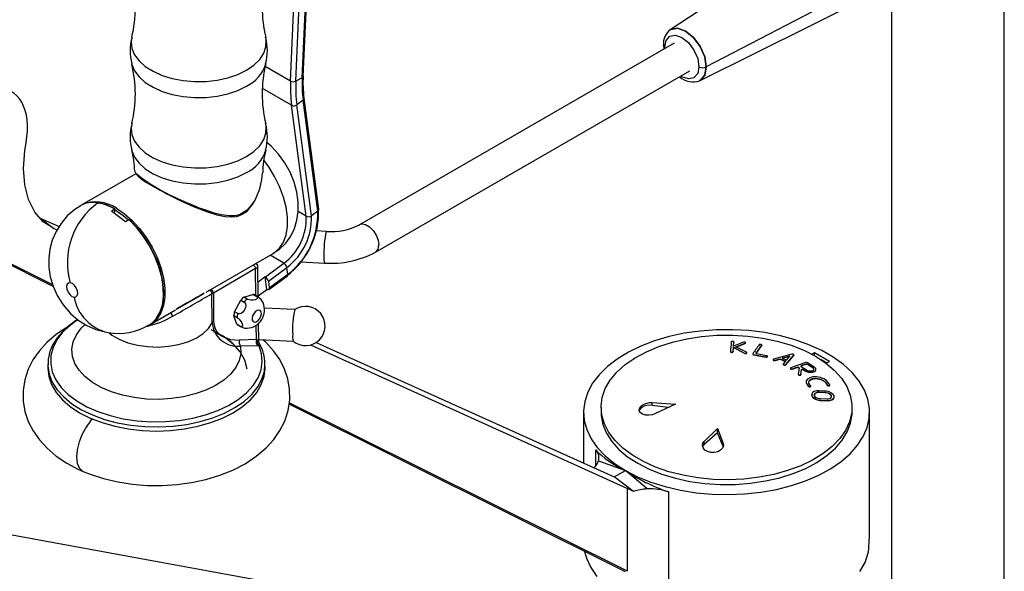
# Model space of a CAD drawing. Units: millimetres. Extents: x 0 to 211, y -28 to 292.
# Drawn here: x 163 to 179, y 94 to 102 of the extents above; entities that cross this region are included whole.
import ezdxf

# ---------------------------------------------------------------- set-up
doc = ezdxf.new("R2010")
doc.units = ezdxf.units.MM

msp = doc.modelspace()

# ---------------------------------------------------------------- linework, layer by layer
at = {"color": 7, "linetype": 'Continuous', "lineweight": 25}
for p, q in [((167.497462, 101.39654), (167.795454, 108.215076)), ((167.679255, 101.445461), (167.972567, 108.156901)), ((167.696285, 101.466726), (167.992059, 108.234495)), ((167.579903, 101.394046), (167.873214, 108.105486)), ((176.124643, 103.957143), (173.470237, 102.201971)), ((176.997329, 103.164653), (174.036274, 101.61794)), ((178.724809, 91.024811), (178.724809, 102.990804)), ((173.93212, 101.401826), (176.770796, 102.816769)), ((176.949809, 102.83832), (176.949809, 91.024811)), ((173.471707, 102.199519), (173.478017, 102.206774)), ((173.528632, 101.990713), (168.580873, 99.134432)), ((173.360822, 101.963079), (173.366583, 101.897164)), ((173.388157, 101.909618), (173.385086, 101.929223)), ((167.497462, 101.39654), (167.097455, 101.627459)), ((168.830853, 98.701408), (173.778612, 101.557688)), ((167.679255, 101.445461), (167.579903, 101.394046)), ((167.512457, 101.01427), (167.057037, 101.277179)), ((167.74222, 99.26768), (167.512457, 101.01427)), ((167.693057, 101.093624), (167.594548, 101.020695)), ((167.824311, 99.274105), (167.594548, 101.020695)), ((167.92282, 99.347033), (167.693057, 101.093624)), ((167.939407, 99.378453), (167.709644, 101.125044)), ((165.064486, 99.936405), (164.214211, 99.445552)), ((165.047272, 99.97817), (165.049434, 99.97347)), ((165.063381, 99.943155), (165.071445, 99.925629)), ((164.466676, 99.476686), (164.47259, 99.4801)), ((164.19657, 99.435284), (164.190656, 99.43187)), ((164.90054, 99.179089), (164.677544, 99.345673)), ((164.731249, 99.382623), (164.720965, 99.307774)), ((164.726239, 99.381678), (164.731633, 99.385387)), ((164.731629, 99.385389), (164.731249, 99.382623)), ((167.74222, 99.26768), (167.616682, 99.340151)), ((167.92282, 99.347033), (167.824311, 99.274105)), ((163.761181, 98.162671), (161.67288, 99.205874)), ((163.570136, 99.231278), (163.769761, 99.075976)), ((163.570136, 99.231278), (163.853928, 99.103212)), ((164.964821, 99.211188), (164.958411, 99.208238)), ((163.753974, 98.186196), (161.896819, 99.112439)), ((163.769761, 99.075976), (163.822495, 99.05204)), ((168.056588, 99.028529), (167.905949, 99.036137)), ((166.170075, 98.072865), (167.224322, 98.681469)), ((167.099722, 98.310983), (167.391456, 98.526961)), ((167.391456, 98.526961), (167.174067, 98.652457)), ((167.658627, 98.547991), (168.031367, 98.529166)), ((166.946478, 98.442178), (166.281628, 98.058368)), ((166.951761, 98.014803), (166.946478, 98.442178)), ((166.988592, 97.989923), (166.982631, 98.472735)), ((167.146736, 98.243336), (167.438471, 98.459314)), ((167.452379, 98.353589), (167.438471, 98.459314)), ((167.096775, 98.312684), (166.985623, 98.230395)), ((167.123144, 98.11224), (167.096775, 98.312684)), ((167.096775, 98.312684), (167.099722, 98.310983)), ((167.146736, 98.243336), (167.160644, 98.137611)), ((167.154105, 98.114539), (167.44584, 98.330518)), ((167.160644, 98.137611), (167.452379, 98.353589)), ((166.281628, 98.058368), (166.285872, 97.611357)), ((166.988314, 98.012422), (167.123144, 98.11224)), ((165.720457, 97.813306), (166.126555, 98.047741)), ((166.264627, 97.590466), (166.260244, 98.048947)), ((166.614332, 97.763103), (166.713456, 97.946167)), ((166.713456, 97.946167), (166.764487, 97.916708)), ((166.760324, 97.990506), (166.904262, 98.037391)), ((166.811355, 97.961047), (166.760324, 97.990506)), ((166.904262, 98.037391), (166.955293, 98.007932)), ((166.981102, 97.997865), (166.930071, 98.027325)), ((165.297456, 97.569113), (165.685856, 97.793331)), ((166.665363, 97.733643), (166.614332, 97.763103)), ((167.56393, 97.797843), (167.083924, 97.822087)), ((166.60386, 97.701546), (166.654891, 97.672086)), ((166.997097, 97.301048), (166.993556, 97.587883)), ((165.273828, 97.555557), (165.279742, 97.558971)), ((166.699705, 97.535906), (166.648674, 97.565366)), ((166.65926, 97.558215), (166.710291, 97.528755)), ((166.960294, 97.324554), (166.957471, 97.552944)), ((166.960294, 97.324554), (166.692737, 97.316639)), ((166.996791, 97.32585), (167.538709, 97.29848)), ((166.99718, 97.294362), (166.996943, 97.301047)), ((167.896854, 97.278776), (172.587661, 95.161972)), ((174.465104, 97.222689), (174.471483, 97.287184)), ((174.62018, 97.283075), (174.465104, 97.222689)), ((174.465104, 97.218322), (174.471483, 97.282611)), ((174.471483, 97.287184), (174.471483, 97.282611)), ((174.471503, 97.283008), (174.471503, 97.287581)), ((174.655088, 97.270985), (174.655088, 97.275561)), ((166.978705, 97.226582), (166.710173, 97.222059)), ((167.001414, 97.22826), (166.978705, 97.226582)), ((167.811758, 97.241338), (172.798092, 94.97807)), ((174.415197, 97.136902), (174.415197, 97.132689)), ((174.456843, 97.136207), (174.463223, 97.203283)), ((174.456843, 97.131995), (174.463223, 97.198963)), ((174.456843, 97.136207), (174.456843, 97.131995)), ((174.463223, 97.203283), (174.636771, 97.11315)), ((174.463223, 97.203283), (174.463223, 97.198963)), ((174.463223, 97.198963), (174.636771, 97.108946)), ((174.501485, 97.211881), (174.64833, 97.269006)), ((174.501485, 97.207537), (174.64833, 97.264454)), ((174.667491, 97.125601), (174.501485, 97.211881)), ((174.64833, 97.269006), (174.64833, 97.264454)), ((174.819914, 97.112445), (174.908262, 97.236348)), ((174.819914, 97.108209), (174.908262, 97.231774)), ((174.908262, 97.236348), (174.908262, 97.231774)), ((174.908262, 97.231774), (174.909118, 97.2345)), ((174.909226, 97.234491), (174.909226, 97.239087)), ((174.636771, 97.11315), (174.636771, 97.108946)), ((174.672964, 97.114667), (174.672964, 97.118883)), ((174.766682, 97.098604), (174.766682, 97.094394)), ((174.78125, 97.088721), (174.971733, 97.052095)), ((174.78125, 97.088721), (174.78125, 97.084518)), ((174.78125, 97.084518), (174.971733, 97.047884)), ((174.81958, 97.107406), (174.819914, 97.108209)), ((174.819914, 97.112445), (174.819914, 97.108209)), ((174.984263, 97.070389), (174.833518, 97.099649)), ((174.971733, 97.052095), (174.971733, 97.047884)), ((174.998831, 97.055977), (174.998831, 97.06019)), ((175.087424, 97.00939), (175.087424, 97.005175)), ((175.381976, 97.094595), (175.095996, 97.017026)), ((175.120518, 96.999214), (175.196083, 97.020841)), ((175.120518, 96.995005), (175.196083, 97.016579)), ((175.120518, 96.999214), (175.120518, 96.995005)), ((175.196083, 97.020841), (175.281296, 96.983095)), ((175.196083, 97.020841), (175.196083, 97.016579)), ((175.196083, 97.016579), (175.281296, 96.978833)), ((175.349441, 97.062268), (175.231206, 97.030622)), ((175.349441, 97.057809), (175.231206, 97.026325)), ((175.231206, 97.030622), (175.296903, 97.00152)), ((175.281296, 96.983095), (175.247718, 96.942868)), ((175.286603, 96.932592), (175.41368, 97.080551)), ((175.286603, 96.928377), (175.41368, 97.075968)), ((175.296903, 97.00152), (175.349441, 97.062268)), ((175.41368, 97.080551), (175.41368, 97.075968)), ((175.41507, 97.079319), (175.41507, 97.083927)), ((175.737233, 97.116249), (175.697935, 97.093563)), ((175.972935, 96.980181), (175.737233, 97.116249)), ((175.737233, 97.07195), (175.737233, 97.116249)), ((175.931681, 96.956365), (175.839932, 97.00933)), ((175.922644, 96.951149), (175.972935, 96.980181)), ((163.678711, 96.94005), (163.678036, 96.876874)), ((163.678711, 96.94005), (163.678689, 96.930579)), ((167.094638, 96.876874), (167.093963, 96.94005)), ((175.246328, 96.939252), (175.246328, 96.935058)), ((175.286603, 96.932592), (175.286603, 96.928377)), ((175.359238, 96.874189), (175.359238, 96.869982)), ((175.394146, 96.863578), (175.463057, 96.889223)), ((175.394146, 96.859366), (175.463057, 96.884951)), ((175.394146, 96.863578), (175.394146, 96.859366)), ((175.463057, 96.889223), (175.463057, 96.884951)), ((175.497912, 96.877594), (175.484076, 96.780708)), ((175.525636, 96.775291), (175.536892, 96.854323)), ((175.525636, 96.77107), (175.536892, 96.850032)), ((175.531558, 96.899948), (175.612356, 96.847838)), ((175.601754, 96.938376), (175.532843, 96.914367)), ((175.601754, 96.933889), (175.532843, 96.910003)), ((175.532843, 96.914367), (175.532843, 96.910003)), ((175.536892, 96.854323), (175.536892, 96.850032)), ((175.561331, 96.856204), (175.586797, 96.839659)), ((175.561331, 96.856204), (175.561331, 96.851891)), ((175.561331, 96.851891), (175.586797, 96.835341)), ((175.586797, 96.839659), (175.586797, 96.835341)), ((175.601754, 96.938376), (175.601754, 96.933889)), ((175.73558, 96.891474), (175.627615, 96.960837)), ((175.711987, 96.882536), (175.631189, 96.934659)), ((175.631189, 96.934659), (175.631189, 96.930138)), ((175.711987, 96.878002), (175.631189, 96.930138)), ((175.711987, 96.882536), (175.711987, 96.878002)), ((175.762089, 96.850154), (175.762089, 96.854784)), ((175.484023, 96.779932), (175.484023, 96.77572)), ((175.525636, 96.775291), (175.525636, 96.77107)), ((175.605798, 96.660684), (175.605798, 96.65655)), ((175.607594, 96.656645), (175.611847, 96.631522)), ((175.611847, 96.635725), (175.638986, 96.594363)), ((175.611847, 96.635725), (175.611847, 96.631522)), ((175.611847, 96.631522), (175.638986, 96.590159)), ((175.638986, 96.594363), (175.638986, 96.590159)), ((175.677936, 96.598264), (175.651601, 96.638408)), ((175.679295, 96.589908), (175.679295, 96.59414)), ((175.902039, 96.514085), (175.805311, 96.519024)), ((175.911659, 96.651381), (175.938799, 96.6099)), ((175.911659, 96.651381), (175.911659, 96.646876)), ((175.911659, 96.646876), (175.938799, 96.605392)), ((175.938799, 96.6099), (175.938799, 96.605392)), ((175.977749, 96.612583), (175.95061, 96.654065)), ((175.979107, 96.60391), (175.979107, 96.608495)), ((175.692772, 96.460216), (175.692772, 96.45607)), ((175.907477, 96.490612), (175.810749, 96.495548)), ((175.810749, 96.495548), (175.810749, 96.491261)), ((175.907477, 96.486223), (175.810749, 96.491261)), ((175.833661, 96.395081), (175.930389, 96.390145)), ((175.8391, 96.370862), (175.935828, 96.365922)), ((175.8391, 96.370862), (175.8391, 96.366572)), ((175.8391, 96.366572), (175.935828, 96.36153)), ((175.907477, 96.490612), (175.907477, 96.486223)), ((175.935828, 96.365922), (175.935828, 96.36153)), ((176.048367, 96.418773), (176.048367, 96.423408)), ((172.764438, 93.665127), (167.473351, 96.30827)), ((172.798092, 93.675505), (167.476604, 96.32956)), ((172.380428, 96.257332), (172.380428, 96.182482)), ((173.186617, 96.333407), (173.550537, 96.307937)), ((173.186617, 96.288876), (173.186617, 96.333407)), ((173.43525, 96.253189), (173.186617, 96.288876)), ((173.550537, 96.307937), (173.239511, 96.160235)), ((176.330428, 96.182482), (176.330428, 96.257332)), ((172.105428, 96.182482), (172.105428, 95.379588)), ((176.605428, 94.231143), (176.605428, 96.182482)), ((174.004011, 95.718898), (174.213504, 95.925215)), ((174.213504, 95.925215), (174.303987, 95.688363)), ((174.213504, 95.853918), (174.213504, 95.925215)), ((174.213504, 95.853918), (174.004011, 95.674367)), ((174.303987, 95.643832), (174.213504, 95.853918)), ((172.298626, 95.34209), (172.298626, 95.588535)), ((174.004011, 95.674367), (173.979069, 95.640207)), ((174.004011, 95.674367), (174.004011, 95.718898)), ((174.303987, 95.643832), (174.303987, 95.688363)), ((172.340278, 95.415724), (172.764438, 95.264023)), ((172.587661, 95.161972), (172.764438, 95.264023)), ((173.107916, 94.972576), (172.764438, 95.264023)), ((172.892838, 94.932525), (172.587661, 95.161972)), ((172.798092, 93.675505), (172.798092, 94.97807)), ((170.014492, 92.98057), (159.997146, 94.818726)), ((173.443253, 94.927756), (173.443253, 93.551136)), ((176.601296, 94.231272), (176.584729, 93.965347))]:
    msp.add_line(p, q, dxfattribs=at)
at = {"color": 7, "linetype": 'Continuous', "lineweight": 25, "flags": 128}
for points in [[(164.998256, 102.083241), (164.989016, 102.014481), (165.000494, 101.910568), (165.042228, 101.809269), (165.113016, 101.713498), (165.210824, 101.626012), (165.332836, 101.549326), (165.475542, 101.485647), (165.634838, 101.436807), (165.806141, 101.404211), (165.984522, 101.388796), (166.16485, 101.391006), (166.341937, 101.410778), (166.510689, 101.447542), (166.666251, 101.500241), (166.804147, 101.567359)], [(166.804147, 101.567359), (166.920412, 101.646965), (167.011699, 101.736768), (167.075383, 101.834187), (167.109632, 101.936417), (167.11346, 102.040518), (167.106107, 102.083362)], [(173.385086, 101.929223), (173.40551, 102.03598), (173.463704, 102.102886), (173.55075, 102.119829), (173.653398, 102.084144), (173.756048, 102.001314), (173.843085, 101.883888), (173.901288, 101.749782), (173.921715, 101.619434)], [(174.036274, 101.61794), (174.011383, 101.776763), (173.940486, 101.940129), (173.834456, 102.083174), (173.709385, 102.1841), (173.584314, 102.227577), (173.478284, 102.206951), (173.471968, 102.199689)], [(173.478017, 102.206774), (173.584042, 102.2274), (173.709108, 102.183923), (173.834173, 102.083002), (173.940198, 101.939963), (174.011092, 101.776604), (174.035981, 101.617787)], [(173.385086, 101.929223), (173.367523, 101.944202), (173.360847, 101.961876), (173.361185, 101.963048)], [(164.998495, 101.666625), (165.000494, 101.658549), (165.042228, 101.55725), (165.113016, 101.46148), (165.210824, 101.373993), (165.332836, 101.297308), (165.475542, 101.233629), (165.634838, 101.184788), (165.806141, 101.152192), (165.984522, 101.136777), (166.16485, 101.138987), (166.341937, 101.158759), (166.510689, 101.195523), (166.666251, 101.248222), (166.804147, 101.31534)], [(173.921715, 101.619434), (173.901294, 101.512658), (173.843093, 101.445742), (173.756053, 101.428802), (173.653398, 101.46449), (173.63829, 101.476682)], [(174.035981, 101.617787), (174.011098, 101.487696), (173.940205, 101.406179), (173.929519, 101.4041)], [(173.931006, 101.404477), (173.940494, 101.406323), (174.011389, 101.487843), (174.036274, 101.61794)], [(167.707276, 101.132871), (167.709075, 101.127987), (167.709644, 101.125044)], [(164.998256, 100.72234), (164.989016, 100.65358), (165.000494, 100.549666), (165.042228, 100.448367), (165.113016, 100.352597), (165.210824, 100.265111), (165.332836, 100.188425), (165.475542, 100.124746), (165.634838, 100.075906), (165.806141, 100.04331), (165.984522, 100.027895), (166.16485, 100.030105), (166.341937, 100.049876), (166.510689, 100.08664), (166.666251, 100.139339), (166.804147, 100.206457)], [(166.804147, 100.206457), (166.920412, 100.286063), (167.011699, 100.375867), (167.075383, 100.473285), (167.109632, 100.575516), (167.11346, 100.679617), (167.106107, 100.722461)], [(163.769761, 99.075976), (163.605317, 99.181677), (163.47213, 99.333656), (163.374493, 99.528323), (163.314703, 99.759584), (163.294994, 100.020889), (163.315179, 100.304765), (163.334362, 100.422452)], [(167.223728, 98.683256), (167.32196, 98.748635), (167.420178, 98.844238), (167.498532, 98.953375), (167.557322, 99.073553), (167.596839, 99.203347), (167.616988, 99.342258), (167.617003, 99.490039), (167.595685, 99.645213), (167.552515, 99.803699), (167.48883, 99.95925), (167.406373, 100.107743), (167.306187, 100.246469), (167.188697, 100.372579), (167.122373, 100.426611)], [(164.998261, 100.306722), (165.000494, 100.297648), (165.042228, 100.196349), (165.113016, 100.100578), (165.210824, 100.013092), (165.332836, 99.936406), (165.475542, 99.872727), (165.634838, 99.823887), (165.806141, 99.791291), (165.984522, 99.775876), (166.16485, 99.778086), (166.341937, 99.797857), (166.510689, 99.834621), (166.666251, 99.887321), (166.804147, 99.954438)], [(167.224322, 98.681469), (167.246288, 98.695222), (167.323996, 98.765653), (167.384211, 98.85938), (167.425291, 98.973846), (167.446115, 99.105929), (167.446115, 99.252026), (167.425291, 99.408152), (167.384211, 99.570048), (167.323996, 99.733298), (167.246288, 99.893449), (167.153206, 100.046133), (167.082314, 100.143679)], [(167.038649, 99.821301), (167.043963, 99.844782), (167.0551, 99.952827)], [(165.76691, 99.527634), (165.860415, 99.485292), (165.962331, 99.441516), (166.060702, 99.401892), (166.158418, 99.365636), (166.290773, 99.323026), (166.411082, 99.293567), (166.529419, 99.278155), (166.61376, 99.279947), (166.692962, 99.296295), (166.831431, 99.379339), (166.889, 99.444719), (166.938241, 99.522306), (166.978375, 99.607078), (167.011454, 99.701118), (167.038649, 99.821301)], [(164.731629, 99.385389), (164.600053, 99.446883), (164.47259, 99.4801)], [(165.760601, 99.515947), (165.980162, 99.416099), (166.17378, 99.339288), (166.336857, 99.287843), (166.469024, 99.261326), (166.571404, 99.25623), (166.645643, 99.265321), (166.693756, 99.279004), (166.725796, 99.292292), (166.812265, 99.349138), (166.915014, 99.473343), (166.933251, 99.514444)], [(164.189083, 99.427208), (164.10465, 99.375307), (163.984535, 99.271496), (163.885001, 99.153799), (163.806299, 99.025674), (163.748315, 98.890107), (163.710691, 98.74954), (163.693011, 98.605798), (163.695052, 98.460047), (163.717089, 98.312928), (163.760146, 98.164989), (163.825986, 98.017494), (163.916878, 97.873057), (164.035559, 97.735813), (164.156862, 97.632049), (164.289229, 97.548333), (164.43041, 97.485545), (164.577769, 97.444547), (164.626208, 97.436066)], [(164.677544, 99.345673), (164.70487, 99.366375), (164.726239, 99.381678)], [(164.94538, 99.20788), (164.864628, 99.275858), (164.738156, 99.3613)], [(164.755833, 99.391918), (164.881918, 99.307066), (165.004564, 99.2004), (165.120425, 99.074828), (165.22634, 98.933777), (165.319422, 98.781093), (165.39713, 98.620942), (165.457345, 98.457692), (165.498425, 98.295796), (165.519249, 98.13967), (165.519249, 97.993573), (165.498425, 97.86149), (165.457345, 97.747024), (165.39713, 97.653297), (165.319422, 97.582866), (165.297456, 97.569113)], [(164.958411, 99.208238), (164.926055, 99.192455), (164.90054, 99.179089)], [(165.270369, 97.553585), (165.308523, 97.578334), (165.383923, 97.652667), (165.441438, 97.750083), (165.479489, 97.867907), (165.497032, 98.002906), (165.493586, 98.151375), (165.469246, 98.30924), (165.424679, 98.472167), (165.361108, 98.635685), (165.280279, 98.795307), (165.184408, 98.946653), (165.076129, 99.085567), (164.958411, 99.208238)], [(165.41471, 97.693995), (165.464527, 97.797046), (165.495992, 97.930995), (165.503766, 98.082643), (165.487606, 98.247248), (165.448017, 98.419665), (165.386235, 98.594503), (165.304194, 98.766298), (165.204457, 98.929677), (165.090143, 99.079534), (164.964825, 99.211185)], [(168.581625, 99.134861), (168.617474, 99.145732), (168.675166, 99.136675), (168.73656, 99.101233), (168.794251, 99.04368), (168.841282, 98.97096), (168.871979, 98.891842), (168.882639, 98.815869)], [(166.897632, 98.495701), (166.904652, 98.496909), (166.91267, 98.495048), (166.921039, 98.490271), (166.929084, 98.482961), (166.936154, 98.473709), (166.941681, 98.463261), (166.945217, 98.45246), (166.946478, 98.442178)], [(164.029876, 98.219326), (164.000491, 98.215467), (163.980243, 98.194931), (163.972215, 98.160847), (163.97763, 98.118402), (163.995663, 98.074058), (164.023568, 98.034567), (164.057098, 98.005941), (164.091147, 97.992537)], [(164.091147, 97.992537), (164.120533, 97.996397), (164.140781, 98.016932), (164.148808, 98.051017), (164.143394, 98.093462), (164.125361, 98.137805), (164.097456, 98.177296), (164.063926, 98.205922), (164.029876, 98.219326)], [(167.160644, 98.137611), (167.161045, 98.131929), (167.160688, 98.126784), (167.15958, 98.122268), (167.157742, 98.118465), (167.155206, 98.115443), (167.152018, 98.113258), (167.148237, 98.111949), (167.143932, 98.111539)], [(166.764487, 97.916708), (166.778565, 97.903859), (166.787309, 97.885741), (166.790714, 97.86328), (166.786313, 97.828177), (166.772865, 97.793895), (166.747078, 97.757862), (166.721066, 97.737328), (166.697942, 97.728686), (166.678264, 97.72875), (166.665363, 97.733643)], [(166.955293, 98.007932), (166.96849, 97.997759), (166.974796, 97.987048), (166.974379, 97.976203), (166.962958, 97.962434), (166.941667, 97.95198), (166.906384, 97.944806), (166.873742, 97.944419), (166.846516, 97.94824), (166.824732, 97.954706), (166.811355, 97.961047)], [(166.893382, 97.628895), (166.907297, 97.607891), (166.929777, 97.600191), (166.957398, 97.606966), (166.985955, 97.627186), (167.0111, 97.657772), (167.029007, 97.694068), (167.036947, 97.730547), (167.033714, 97.761657), (167.019798, 97.782661), (166.997318, 97.790361), (166.969698, 97.783586), (166.941141, 97.763366), (166.915995, 97.73278), (166.898089, 97.696485), (166.890148, 97.660005), (166.893382, 97.628895)], [(164.125492, 97.624654), (164.114173, 97.617872), (164.003606, 97.536218), (163.906578, 97.446759), (163.824581, 97.349922), (163.759091, 97.24606), (163.711729, 97.135452), (163.684459, 97.018291), (163.681169, 96.929552)], [(164.140596, 97.630895), (164.02732, 97.548603), (163.911115, 97.439191), (163.82118, 97.321822), (163.759115, 97.198586), (163.726026, 97.071676), (163.722502, 96.943352), (163.748605, 96.815901), (163.803872, 96.69159), (163.887317, 96.572634), (163.997456, 96.461151), (164.132326, 96.359127), (164.289526, 96.268377), (164.466257, 96.190518), (164.659372, 96.126937), (164.865432, 96.078765), (165.080767, 96.04686), (165.301544, 96.031791), (165.523831, 96.033825), (165.743669, 96.052927), (165.957144, 96.088756), (166.160455, 96.140675), (166.349982, 96.207759), (166.522349, 96.288813), (166.674487, 96.382393), (166.803687, 96.486835), (166.907648, 96.600277), (166.984519, 96.7207), (167.032932, 96.84596), (167.052024, 96.973825), (167.041455, 97.102019), (167.001414, 97.22826), (167.001414, 97.22826)], [(164.641566, 97.429468), (164.685143, 97.396773), (164.801734, 97.329466), (164.937394, 97.275364), (165.087699, 97.236232), (165.247746, 97.213344), (165.412313, 97.207449), (165.576033, 97.218739), (165.733566, 97.246845), (165.879771, 97.29085), (166.009881, 97.349319), (166.11965, 97.420345), (166.205499, 97.501611), (166.264627, 97.590466)], [(166.264627, 97.590466), (166.274256, 97.602932), (166.285872, 97.611357)], [(166.285872, 97.611357), (166.298082, 97.529039), (166.312717, 97.492126), (166.33304, 97.458043), (166.375444, 97.411019), (166.430287, 97.371996), (166.551871, 97.326503), (166.692737, 97.316639)], [(166.648674, 97.565366), (166.608391, 97.683096), (166.60386, 97.701546)], [(166.654891, 97.672086), (166.656081, 97.671387), (166.672217, 97.659811), (166.68806, 97.644917), (166.703794, 97.626468), (166.721968, 97.598794), (166.734352, 97.571059), (166.738693, 97.548219), (166.733879, 97.532536), (166.724003, 97.528248), (166.70845, 97.531535), (166.699705, 97.535906)], [(163.997063, 97.530186), (163.992904, 97.528029), (163.816241, 97.410649), (163.659722, 97.276722), (163.539824, 97.144126), (163.442825, 97.003625), (163.369034, 96.856907), (163.314583, 96.689424), (163.288859, 96.521064), (163.290619, 96.354903), (163.318355, 96.19299), (163.370539, 96.037315), (163.446133, 95.888657), (163.544703, 95.747578), (163.666229, 95.614782), (163.810562, 95.491462), (163.976701, 95.379399), (164.162348, 95.280642), (164.231094, 95.249665)], [(166.710173, 97.222059), (166.713844, 97.10826), (166.688323, 96.9954), (166.634172, 96.885959), (166.552582, 96.782344), (166.445345, 96.686833), (166.314822, 96.601528), (166.163881, 96.528304), (165.995842, 96.46877), (165.8144, 96.424237), (165.623545, 96.395682), (165.427473, 96.383736), (165.230498, 96.388659), (165.036949, 96.410344), (164.851083, 96.448314), (164.676987, 96.501733), (164.51849, 96.569428), (164.379077, 96.64991), (164.261813, 96.741408), (164.169277, 96.841912), (164.103504, 96.94921), (164.065941, 97.060943), (164.057413, 97.174655), (164.078107, 97.287844), (164.12757, 97.398022), (164.204712, 97.502767), (164.263656, 97.562088)], [(166.812899, 96.86156), (166.778839, 96.998117), (166.704383, 97.133051), (166.590113, 97.260874), (166.437601, 97.377365), (166.249829, 97.478353)], [(166.601174, 97.248501), (166.476892, 97.345888), (166.287702, 97.4488)], [(166.711058, 97.529562), (166.773452, 97.505268), (166.811964, 97.50406)], [(172.764438, 95.264023), (172.956168, 95.165313), (173.166139, 95.079864), (173.391615, 95.008789), (173.629655, 94.953015), (173.877157, 94.913269), (174.130893, 94.890069), (174.387557, 94.883717), (174.643802, 94.894297), (174.896288, 94.921671), (175.141723, 94.965481), (175.376907, 95.025156), (175.598775, 95.099919), (175.804433, 95.188795), (175.991202, 95.290625), (176.156646, 95.404082), (176.298609, 95.527686), (176.415239, 95.659827), (176.505016, 95.798782), (176.56677, 95.942738), (176.599696, 96.08982), (176.603364, 96.23811), (176.577727, 96.385674), (176.523119, 96.53059), (176.440252, 96.670968), (176.330206, 96.804977), (176.194416, 96.930872), (176.034652, 97.04701), (175.852996, 97.151877), (175.651818, 97.244107), (175.433739, 97.322497), (175.201602, 97.386025), (174.958435, 97.433863), (174.707406, 97.465388), (174.451789, 97.480188), (174.194915, 97.47807), (173.940134, 97.459062), (173.690767, 97.423413), (173.450065, 97.371585), (173.221166, 97.304256), (173.007054, 97.222303), (172.810519, 97.126794), (172.634125, 97.018975), (172.480171, 96.900251), (172.350664, 96.772169), (172.247292, 96.6364), (172.171402, 96.494714), (172.123985, 96.348957), (172.105658, 96.20103), (172.11666, 96.052861), (172.156848, 95.906382), (172.225698, 95.763502), (172.322312, 95.626084), (172.445431, 95.49592), (172.593449, 95.374706), (172.764438, 95.264023)], [(164.231094, 95.249665), (164.342603, 95.204883), (164.555949, 95.135617), (164.778513, 95.083086), (165.007766, 95.047354), (165.241083, 95.028478), (165.475941, 95.026477), (165.709874, 95.041354), (165.940314, 95.073092), (166.164879, 95.121693), (166.381243, 95.187225), (166.587052, 95.269848), (166.77977, 95.36979), (166.956433, 95.48717), (167.112952, 95.621097), (167.23285, 95.753694), (167.329849, 95.894194), (167.40364, 96.040913), (167.458091, 96.208396), (167.483816, 96.376755), (167.482055, 96.542916), (167.454319, 96.704829), (167.402135, 96.860505), (167.326541, 97.009163), (167.227971, 97.150242), (167.106446, 97.283038), (167.060079, 97.322654)], [(166.960294, 97.324554), (166.967691, 97.322015), (166.973915, 97.320334)], [(166.996943, 97.301047), (166.996918, 97.301748), (166.989891, 97.312657), (166.973915, 97.320334)], [(167.008065, 97.25631), (167.000456, 97.275638), (166.997903, 97.294469)], [(175.751964, 97.063535), (175.912997, 96.958351), (176.050419, 96.842541), (176.162146, 96.71786), (176.246486, 96.586197), (176.302159, 96.449549), (176.328321, 96.309988), (176.324576, 96.169628), (176.290982, 96.030597), (176.228046, 95.895004), (176.136723, 95.764903), (176.018397, 95.642267), (175.874863, 95.528955), (175.708296, 95.426684), (175.52122, 95.337005), (175.316472, 95.261277), (175.097156, 95.200648), (174.866596, 95.156038), (174.628287, 95.128122), (174.385842, 95.117324), (174.142936, 95.123807), (173.903251, 95.147473), (173.670421, 95.187963), (173.447974, 95.244664), (173.239284, 95.316716), (173.047513, 95.403027), (172.875569, 95.502288), (172.726058, 95.612995), (172.601247, 95.73347), (172.503027, 95.861885), (172.432888, 95.996295), (172.391893, 96.134662), (172.380663, 96.274889), (172.399368, 96.41485), (172.447725, 96.552423), (172.525001, 96.685522), (172.630024, 96.812131), (172.761203, 96.930329), (172.916548, 97.038325), (173.093706, 97.134483), (173.28999, 97.217343), (173.502425, 97.285651), (173.72779, 97.338371), (173.96267, 97.374703), (174.203504, 97.394097), (174.446641, 97.396258), (174.688395, 97.381155), (174.925101, 97.349016), (175.153172, 97.300328), (175.36915, 97.235829), (175.569761, 97.156497), (175.751964, 97.063535)], [(174.471483, 97.287184), (174.471065, 97.289432), (174.46845, 97.292325), (174.463772, 97.294684), (174.457634, 97.296227), (174.450784, 97.296803), (174.44398, 97.296377), (174.437921, 97.295011), (174.433231, 97.292841), (174.430444, 97.290079), (174.429856, 97.288306)], [(174.64833, 97.269006), (174.652036, 97.270887), (174.654636, 97.273681), (174.654905, 97.276765), (174.652771, 97.279778), (174.648494, 97.282348), (174.642628, 97.284173), (174.635891, 97.285069), (174.629029, 97.284966), (174.622746, 97.28389), (174.62018, 97.283075)], [(167.006836, 97.25616), (167.009909, 97.251887), (167.001414, 97.22826)], [(174.415216, 97.137327), (174.415634, 97.134921), (174.418224, 97.131841), (174.422857, 97.129328), (174.428964, 97.127675), (174.435824, 97.127054), (174.442672, 97.127516), (174.448776, 97.129), (174.453484, 97.13135), (174.456263, 97.134321), (174.456843, 97.136207)], [(174.415216, 97.133115), (174.416096, 97.129865), (174.419264, 97.126905), (174.424348, 97.124596), (174.430727, 97.123204), (174.437658, 97.122869), (174.444377, 97.123608), (174.450173, 97.125337), (174.45442, 97.127874), (174.456624, 97.130954), (174.456843, 97.131995)], [(174.636771, 97.11315), (174.641195, 97.111329), (174.64765, 97.109949), (174.654579, 97.109621), (174.661223, 97.110373), (174.666875, 97.112124), (174.67091, 97.114697), (174.672841, 97.117818), (174.672407, 97.121131), (174.669641, 97.124244), (174.667491, 97.125601)], [(174.64833, 97.264454), (174.652649, 97.26678), (174.654858, 97.269639), (174.654789, 97.270981)], [(174.908262, 97.236348), (174.90909, 97.238029), (174.908685, 97.241181), (174.905919, 97.244195), (174.901161, 97.246703), (174.89502, 97.24843), (174.888204, 97.249211), (174.881433, 97.248985), (174.875398, 97.247773), (174.870754, 97.245684), (174.868524, 97.243654)], [(174.636771, 97.108946), (174.642236, 97.106819), (174.648825, 97.105613), (174.655757, 97.105471), (174.662279, 97.1064), (174.667696, 97.108305), (174.6714, 97.110991), (174.672938, 97.114168), (174.672813, 97.114656)], [(174.767646, 97.101527), (174.766693, 97.098285), (174.768115, 97.094973), (174.771758, 97.091998), (174.777168, 97.089708), (174.78125, 97.088721)], [(174.766787, 97.094386), (174.766693, 97.094068), (174.768122, 97.090759), (174.771771, 97.087787), (174.777184, 97.0855), (174.78125, 97.084518)], [(174.833518, 97.099649), (174.827355, 97.101369), (174.82256, 97.103903), (174.819668, 97.106972), (174.819005, 97.110254), (174.819914, 97.112445)], [(174.971733, 97.052095), (174.975523, 97.051514), (174.982445, 97.051323), (174.988883, 97.052231), (174.994141, 97.054154), (174.997602, 97.056893), (174.998831, 97.060145), (174.997663, 97.063524), (174.994249, 97.066629), (174.989022, 97.069104), (174.984263, 97.070389)], [(174.971733, 97.047884), (174.978589, 97.047081), (174.985395, 97.047378), (174.991394, 97.048749), (174.995925, 97.05106), (174.998438, 97.054066), (174.998535, 97.055981)], [(175.095996, 97.017026), (175.09181, 97.015318), (175.088487, 97.01251), (175.087428, 97.009189), (175.088763, 97.005751), (175.092311, 97.0026), (175.097626, 97.000091), (175.104094, 96.998487), (175.111013, 96.99795), (175.117647, 96.99854), (175.120518, 96.999214)], [(175.087638, 97.005163), (175.087489, 97.004383), (175.08923, 97.000968), (175.093123, 96.997906), (175.098685, 96.995539), (175.105283, 96.994111), (175.112205, 96.993766), (175.118714, 96.994547), (175.120518, 96.995005)], [(175.41368, 97.080551), (175.414606, 97.081914), (175.414893, 97.085179), (175.412796, 97.088494), (175.408619, 97.091459), (175.402891, 97.093756), (175.396248, 97.095162), (175.389374, 97.095537), (175.382984, 97.094828), (175.381976, 97.094595)], [(175.41368, 97.075968), (175.415061, 97.07902), (175.414974, 97.079311)], [(163.678036, 96.876874), (163.678004, 96.870789), (163.692619, 96.742064), (163.736214, 96.615542), (163.808043, 96.493387), (163.906877, 96.377689), (164.031025, 96.270429), (164.178363, 96.173441), (164.34637, 96.088384), (164.53217, 96.016715), (164.732586, 95.959659), (164.944188, 95.918193), (165.163355, 95.893027), (165.386337, 95.884589), (165.609319, 95.893027), (165.828486, 95.918193), (166.040088, 95.959659), (166.240504, 96.016715), (166.426304, 96.088384), (166.594311, 96.173441)], [(163.678689, 96.930579), (163.679154, 96.910706), (163.699019, 96.782266), (163.747754, 96.656423), (163.824526, 96.535328), (163.928021, 96.421054), (164.056468, 96.315557), (164.207669, 96.22064), (164.379038, 96.137929), (164.567642, 96.068838), (164.770254, 96.014549), (164.983408, 95.975993), (165.203455, 95.953827), (165.426632, 95.948432), (165.649119, 95.9599), (165.86711, 95.988034)], [(165.86711, 95.988034), (166.076875, 96.032353), (166.274825, 96.092099), (166.457572, 96.16625), (166.62199, 96.253537), (166.765266, 96.352466), (166.884948, 96.461345), (166.978988, 96.57831), (167.045778, 96.701361), (167.084174, 96.828392), (167.093901, 96.944299)], [(166.594311, 96.173441), (166.741649, 96.270429), (166.865797, 96.377689), (166.964631, 96.493387), (167.03646, 96.615542), (167.080055, 96.742064), (167.09467, 96.870789), (167.094638, 96.876874)], [(175.246427, 96.935066), (175.247307, 96.931875), (175.250523, 96.928561), (175.255579, 96.925825), (175.261897, 96.923953), (175.268796, 96.92314), (175.27554, 96.923476), (175.281386, 96.924944), (175.285646, 96.927399), (175.286603, 96.928377)], [(175.247718, 96.942868), (175.246783, 96.941381), (175.246505, 96.937919), (175.248582, 96.934446), (175.252741, 96.931366), (175.25848, 96.929012), (175.265165, 96.927629), (175.272083, 96.927362), (175.27849, 96.928252), (175.283656, 96.930221), (175.286603, 96.932592)], [(175.365996, 96.881383), (175.362285, 96.87942), (175.359683, 96.876332), (175.359422, 96.872804), (175.36151, 96.86926), (175.365667, 96.8661), (175.371402, 96.863664), (175.378089, 96.862205), (175.385019, 96.861882), (175.391436, 96.862746), (175.394146, 96.863578)], [(175.359533, 96.869986), (175.359614, 96.867991), (175.362079, 96.864485), (175.366541, 96.861427), (175.372483, 96.85914), (175.379263, 96.857863), (175.386159, 96.857737), (175.392415, 96.858795), (175.394146, 96.859366)], [(175.463057, 96.889223), (175.467793, 96.890419), (175.474562, 96.890822), (175.481625, 96.890006), (175.488134, 96.888082), (175.493354, 96.885292), (175.496742, 96.881961), (175.497964, 96.878448), (175.497912, 96.877594)], [(175.463057, 96.884951), (175.468978, 96.886307), (175.475862, 96.886479), (175.482886, 96.885443), (175.489208, 96.883335), (175.494126, 96.88042), (175.497135, 96.87703), (175.497756, 96.874055)], [(175.532843, 96.914367), (175.529128, 96.912501), (175.526524, 96.909502), (175.526275, 96.906033), (175.528379, 96.902519), (175.531558, 96.899948)], [(175.532843, 96.910003), (175.528529, 96.907684), (175.526311, 96.904585), (175.526381, 96.903068)], [(175.536892, 96.854323), (175.53761, 96.856034), (175.539865, 96.857904), (175.543391, 96.859163), (175.547806, 96.859656), (175.552589, 96.859315), (175.557164, 96.858186), (175.560998, 96.856414), (175.561331, 96.856204)], [(175.536892, 96.850032), (175.538018, 96.852231), (175.540606, 96.85397), (175.544387, 96.855052), (175.548942, 96.855343), (175.553729, 96.854801), (175.558171, 96.853498), (175.561331, 96.851891)], [(175.586797, 96.839659), (175.608141, 96.828551), (175.639123, 96.818917), (175.672606, 96.814412), (175.7051, 96.81559), (175.732891, 96.822471), (175.752559, 96.834373), (175.761626, 96.849894), (175.759094, 96.867122), (175.745541, 96.884015), (175.73558, 96.891474)], [(175.586797, 96.835341), (175.613286, 96.822186), (175.644973, 96.813374), (175.678542, 96.809816), (175.710472, 96.81198), (175.737058, 96.819777), (175.754993, 96.832399), (175.762027, 96.848337), (175.761557, 96.850113)], [(175.612356, 96.847838), (175.626644, 96.840399), (175.647389, 96.833941), (175.66981, 96.830917), (175.691572, 96.831701), (175.710184, 96.836309), (175.723356, 96.844282), (175.729428, 96.85468), (175.727735, 96.866221), (175.718661, 96.877538), (175.711987, 96.882536)], [(175.484076, 96.780708), (175.48432, 96.778104), (175.486628, 96.774489), (175.490955, 96.77128), (175.496807, 96.768823), (175.503559, 96.767379), (175.510491, 96.767113), (175.516832, 96.768076), (175.521836, 96.770179), (175.524895, 96.773185), (175.525636, 96.775291)], [(175.484217, 96.775731), (175.484736, 96.772882), (175.487639, 96.769342), (175.492443, 96.76631), (175.49861, 96.76411), (175.505486, 96.762976), (175.512333, 96.763047), (175.518376, 96.764337), (175.522896, 96.766716), (175.525342, 96.769909), (175.525636, 96.77107), (175.525636, 96.77107)], [(175.95061, 96.654065), (175.927793, 96.679132), (175.885442, 96.706119), (175.831886, 96.72586), (175.772622, 96.736178), (175.71413, 96.735676), (175.663283, 96.724149), (175.626317, 96.702851), (175.607645, 96.674405), (175.60913, 96.642298), (175.611847, 96.635725)], [(175.651601, 96.638408), (175.647575, 96.653738), (175.6533, 96.677039), (175.67346, 96.696351), (175.706105, 96.70957), (175.747866, 96.715061), (175.794047, 96.712003), (175.839123, 96.700676), (175.877659, 96.6825), (175.905271, 96.659744), (175.911659, 96.651381)], [(175.648937, 96.652331), (175.647992, 96.658767), (175.659428, 96.680816), (175.684697, 96.697983), (175.721324, 96.708343), (175.765407, 96.710536), (175.811844, 96.704145), (175.855015, 96.689908), (175.889785, 96.669634), (175.911659, 96.646876)], [(175.638986, 96.594363), (175.641661, 96.591413), (175.646632, 96.588269), (175.652919, 96.586014), (175.659861, 96.584898), (175.66669, 96.585069), (175.672611, 96.586528), (175.676909, 96.589114), (175.67908, 96.592516), (175.678904, 96.596325), (175.677936, 96.598264)], [(175.638986, 96.590159), (175.642491, 96.586547), (175.647765, 96.583548), (175.654234, 96.581495), (175.661216, 96.580617), (175.667932, 96.581039), (175.673589, 96.582731), (175.677507, 96.5855), (175.679231, 96.589013), (175.679086, 96.589897)], [(175.805311, 96.519024), (175.772275, 96.517992), (175.735192, 96.509187), (175.708161, 96.492978), (175.694302, 96.471394), (175.69491, 96.44702), (175.709613, 96.422572), (175.736696, 96.400632), (175.773332, 96.383515), (175.815699, 96.373146), (175.8391, 96.370862)], [(175.935828, 96.365922), (175.968881, 96.366636), (176.00602, 96.37506), (176.033065, 96.390976), (176.046871, 96.412378), (176.046194, 96.436682), (176.031477, 96.461184), (176.004448, 96.483324), (175.967873, 96.500782), (175.925506, 96.511572), (175.902039, 96.514085)], [(175.938799, 96.6099), (175.941443, 96.606945), (175.946372, 96.603716), (175.952613, 96.601308), (175.959541, 96.599985), (175.966397, 96.599927), (175.972368, 96.601176), (175.976707, 96.6036), (175.978893, 96.606893), (175.978718, 96.610645), (175.977749, 96.612583)], [(175.938799, 96.605392), (175.942286, 96.601747), (175.947521, 96.598648), (175.953951, 96.596428), (175.960928, 96.595334), (175.967675, 96.595525), (175.973378, 96.597013), (175.977324, 96.59963), (175.979047, 96.603043), (175.978902, 96.603899)], [(175.694084, 96.456136), (175.69697, 96.437366), (175.714576, 96.413251), (175.744028, 96.39217), (175.782276, 96.376364), (175.825297, 96.367644), (175.8391, 96.366572)], [(175.810749, 96.491261), (175.782382, 96.489752), (175.758509, 96.482621), (175.741997, 96.470713), (175.734719, 96.455516), (175.735328, 96.45155)], [(175.810749, 96.495548), (175.788355, 96.494849), (175.763209, 96.488884), (175.744876, 96.4779), (175.735476, 96.46327), (175.735887, 96.446744), (175.745855, 96.430165), (175.764216, 96.415282), (175.789055, 96.403668), (175.817784, 96.396632), (175.833661, 96.395081)], [(175.930389, 96.390145), (175.952796, 96.39063), (175.97798, 96.396346), (175.99632, 96.407143), (176.005684, 96.421659), (176.005229, 96.438141), (175.995251, 96.454754), (175.976923, 96.469763), (175.952122, 96.481595), (175.923396, 96.488908), (175.907477, 96.490612)], [(176.005827, 96.424551), (176.003818, 96.437349), (175.991878, 96.453761), (175.971948, 96.468219), (175.946046, 96.479193), (175.916861, 96.485404), (175.907477, 96.486223)], [(175.935828, 96.36153), (175.977736, 96.363337), (176.012986, 96.373479), (176.037321, 96.390767), (176.047975, 96.413019), (176.047081, 96.418706)], [(173.186617, 96.288876), (173.120819, 96.290578), (173.059016, 96.277433), (173.01086, 96.251492), (172.983873, 96.216808), (172.979736, 96.195504)], [(173.239511, 96.160235), (173.188229, 96.141578), (173.13213, 96.13333), (173.077548, 96.136483), (173.030895, 96.150705), (172.997562, 96.174268), (172.981149, 96.204367), (172.983212, 96.237588), (173.003373, 96.270319), (173.039502, 96.299023), (173.087815, 96.320479), (173.143029, 96.332127), (173.186617, 96.333407)], [(164.380135, 96.073806), (164.351596, 96.04332), (164.279445, 95.946754), (164.217487, 95.833973), (164.169944, 95.712663), (164.140058, 95.591091), (164.129865, 95.477543), (164.140058, 95.379755), (164.169944, 95.304393), (164.217487, 95.256591), (164.231055, 95.249682)], [(172.380428, 96.182482), (172.383067, 96.123571), (172.410243, 95.985122), (172.46647, 95.849621), (172.550908, 95.719091), (172.662297, 95.595482), (172.798972, 95.48064), (172.958893, 95.376279), (173.13967, 95.283959), (173.338604, 95.205058), (173.552725, 95.140755), (173.778834, 95.09201), (174.013554, 95.05955), (174.25338, 95.043862), (174.49473, 95.045178), (174.733999, 95.06348), (174.967615, 95.098494), (175.192088, 95.149698), (175.404065, 95.216325), (175.600382, 95.297382), (175.778105, 95.391658), (175.934581, 95.497744), (176.067472, 95.614057), (176.174795, 95.738859), (176.254945, 95.870287), (176.306727, 96.006377), (176.329366, 96.145097), (176.330428, 96.182482)], [(174.303987, 95.688363), (174.308148, 95.650625), (174.29338, 95.613741), (174.261282, 95.581869), (174.215592, 95.558779), (174.161756, 95.54712), (174.106023, 95.548067), (174.054566, 95.561331), (174.012892, 95.585371), (173.985508, 95.617609), (173.975586, 95.65458), (173.984525, 95.69215), (174.004011, 95.718898)], [(172.121466, 93.986322), (172.150758, 93.881716), (172.218192, 93.735086), (172.314783, 93.593995)], [(176.453587, 93.672058), (176.534018, 93.816488), (176.584729, 93.965347)]]:
    msp.add_lwpolyline(points, dxfattribs=at)
at = {"color": 7, "linetype": 'Continuous', "lineweight": 25}
for centre, radius, start, end in [((163.112668, 102.553946), 1.942455, 346.031794, 14.0614172), ((168.994978, 102.55363), 1.946034, 165.9118658, 193.9547878), ((165.740438, 101.874183), 0.768314, 163.9619296, 195.7540068), ((166.370612, 101.875721), 0.76165, 344.1413418, 16.0488262), ((173.637561, 101.980855), 0.277309, 127.1801927, 183.67516), ((163.112668, 101.193045), 1.942455, 346.031794, 14.0614172), ((166.54736, 101.841096), 0.585115, 296.0315534, 342.7045334), ((168.994978, 101.192729), 1.946034, 165.9118658, 193.9547878), ((173.980505, 101.733594), 0.128409, 242.752541, 295.5961875), ((167.669462, 101.470755), 0.027124, 291.164565, 351.4572616), ((169.671578, 101.382176), 1.980059, 177.2596381, 187.23317), ((173.825208, 101.686884), 0.304481, 226.9131693, 290.4984843), ((169.695469, 101.291333), 2.200524, 177.2596381, 187.23317), ((167.541237, 101.479706), 0.093983, 242.2398467, 294.2937649), ((169.726623, 101.291293), 2.149178, 177.2596381, 187.23317), ((169.702277, 101.348629), 2.025338, 177.2596381, 187.23317), ((167.548118, 101.086277), 0.080354, 243.6533449, 305.2972156), ((167.674292, 101.123618), 0.035381, 302.0302827, 2.3091208), ((165.740438, 100.513282), 0.768314, 163.9619296, 195.7540068), ((166.370612, 100.514819), 0.76165, 344.1413418, 16.0488262), ((163.771767, 99.957211), 1.27331, 0.9128145, 15.8082883), ((166.54745, 100.480084), 0.584976, 296.0284387, 342.7402607), ((168.408091, 99.94582), 1.349438, 164.540635, 179.7152053), ((165.103057, 99.979329), 0.053998, 181.7434326, 227.9309481), ((166.884063, 102.22868), 2.922958, 231.5600375, 247.5300033), ((165.758713, 100.615276), 0.973628, 225.0989553, 244.4828253), ((168.31118, 104.898129), 5.955947, 240.0675772, 244.6439514), ((165.137406, 98.539127), 1.152777, 125.5799347, 196.1061702), ((164.391243, 99.069519), 0.414096, 79.5041946, 119.4905096), ((164.438055, 98.944437), 0.548837, 54.6195721, 114.0699695), ((164.339018, 98.72585), 0.761611, 59.4410991, 80.3507192), ((165.684962, 99.56441), 0.089822, 327.4084132, 335.8305541), ((166.68085, 99.33305), 1.257316, 306.8941907, 2.4264467), ((166.744131, 99.297086), 1.179747, 306.8941907, 2.4264467), ((167.904055, 99.377028), 0.035381, 302.0302827, 2.3091208), ((166.863382, 99.230439), 0.879627, 306.8941907, 2.4264467), ((166.857589, 99.23314), 0.96759, 306.8941907, 2.4264467), ((167.777881, 99.339687), 0.080354, 243.6533449, 305.2972156), ((168.131738, 100.00721), 0.981562, 265.6090467, 297.2305318), ((169.562049, 98.698677), 1.541173, 167.6415704, 182.3651967), ((168.133212, 99.998023), 1.472384, 266.0336812, 298.2823695), ((168.764678, 98.800296), 0.118985, 303.7752703, 7.5205468), ((166.942019, 98.476837), 0.041089, 356.5526489, 91.414055), ((167.337386, 98.439222), 0.103062, 11.2421817, 58.3562141), ((168.261169, 98.602433), 0.2412, 172.2223682, 197.68382), ((166.93241, 98.493225), 0.052949, 285.4077126, 339.4305278), ((167.045652, 98.223244), 0.103062, 11.2421817, 58.3562141), ((167.4297, 98.347554), 0.023468, 313.4516796, 14.901021), ((191.011353, 54.488867), 50.167559, 119.7213218, 120.3061741), ((166.218391, 98.053742), 0.042127, 353.4647601, 115.3613128), ((166.226308, 98.059433), 0.05533, 358.8973749, 75.9160481), ((166.240817, 98.122021), 0.075612, 284.8878617, 302.6659163), ((167.148349, 98.55124), 0.439723, 266.7139428, 269.4243857), ((164.776742, 98.116313), 0.696679, 190.2338116, 257.5525176), ((83.726351, 240.111793), 164.297582, 299.9061532, 300.15519456), ((166.992176, 97.698493), 0.372864, 128.4488716, 138.3752904), ((167.043207, 97.669033), 0.372864, 128.4488716, 138.3752904), ((166.797819, 97.792776), 0.289061, 272.804899, 23.1990996), ((166.883854, 97.94695), 0.092715, 60.1001724, 77.2844226), ((166.934885, 97.917491), 0.092715, 60.1001724, 77.2844226), ((166.935709, 97.919259), 0.090772, 51.9241566, 59.9944809), ((166.896044, 97.83611), 0.181797, 22.8477934, 58.2575065), ((166.609181, 98.245272), 1.114492, 206.3326112, 209.791055), ((166.940952, 97.675869), 0.338068, 165.0464002, 175.6440359), ((168.751939, 97.49836), 1.225561, 165.8705693, 184.3985884), ((167.73156, 97.539058), 0.308333, 231.1786867, 123.0386507), ((164.89517, 99.008438), 1.513908, 282.7305925, 299.5575507), ((166.664451, 97.620385), 0.400942, 184.2794992, 276.5480516), ((166.991983, 97.646409), 0.338068, 165.0464002, 175.6440359), ((164.786419, 98.360972), 0.93868, 260.1728258, 300.9385728), ((166.704653, 97.636821), 0.090772, 231.9241566, 239.9944809), ((166.755681, 97.607357), 0.090767, 231.9240323, 240.0895959), ((166.790789, 97.285818), 0.102782, 162.550259, 218.3403402), ((167.054615, 97.291563), 0.099924, 160.7212009, 220.5642776), ((167.06679, 97.297929), 0.09554, 166.4374753, 226.8208371), ((167.806958, 97.373007), 0.27874, 173.5403387, 195.4321856), ((197.022886, 95.021352), 22.706476, 174.2701954, 174.6529529), ((166.545563, 96.96094), 0.546462, 358.3077731, 32.6295963), ((178.898372, 94.276519), 5.004354, 143.6361781, 145.6317349), ((175.608572, 96.928377), 0.037634, 59.6021198, 106.0292212), ((177.840781, 90.337827), 6.995904, 108.6967358, 110.7167103), ((175.612182, 96.902553), 0.037311, 59.3742207, 106.2294153), ((175.612148, 96.898081), 0.037286, 59.2914512, 106.1865012), ((175.696197, 96.848394), 0.033555, 8.5236986, 61.9288214)]:
    msp.add_arc(centre, radius, start, end, dxfattribs=at)
for centre, major_axis, ratio, start_param, end_param in [((162.48921, 100.176118), (0.617487, 1.050064), 0.582662805, 5.266273884, 9.464990471), ((174.355428, 96.202556), (2.247471, 0.204911), 0.520426755, 3.511607372, 3.879576958), ((171.765381, 95.429345), (0.582678, 0.053125), 0.520426755, 6.065497308, 6.653200025), ((171.765381, 95.431901), (0.582808, 0.048155), 0.51402504, 5.700566788, 6.070464635), ((174.355428, 96.202556), (2.246156, -0.205263), 0.640474672, 3.985453296, 4.353422883), ((173.206763, 94.674632), (0.582137, -0.352076), 0.106072359, 2.203111806, 2.411069628), ((173.206763, 94.599809), (0.582119, -0.059322), 0.634051794, 1.805595544, 2.203572082), ((173.206763, 94.597252), (0.582337, -0.053216), 0.640474672, 1.211830229, 1.799532946)]:
    msp.add_ellipse(centre, major_axis=major_axis, ratio=ratio, start_param=start_param, end_param=end_param, dxfattribs=at)

doc.saveas('drawing.dxf')
